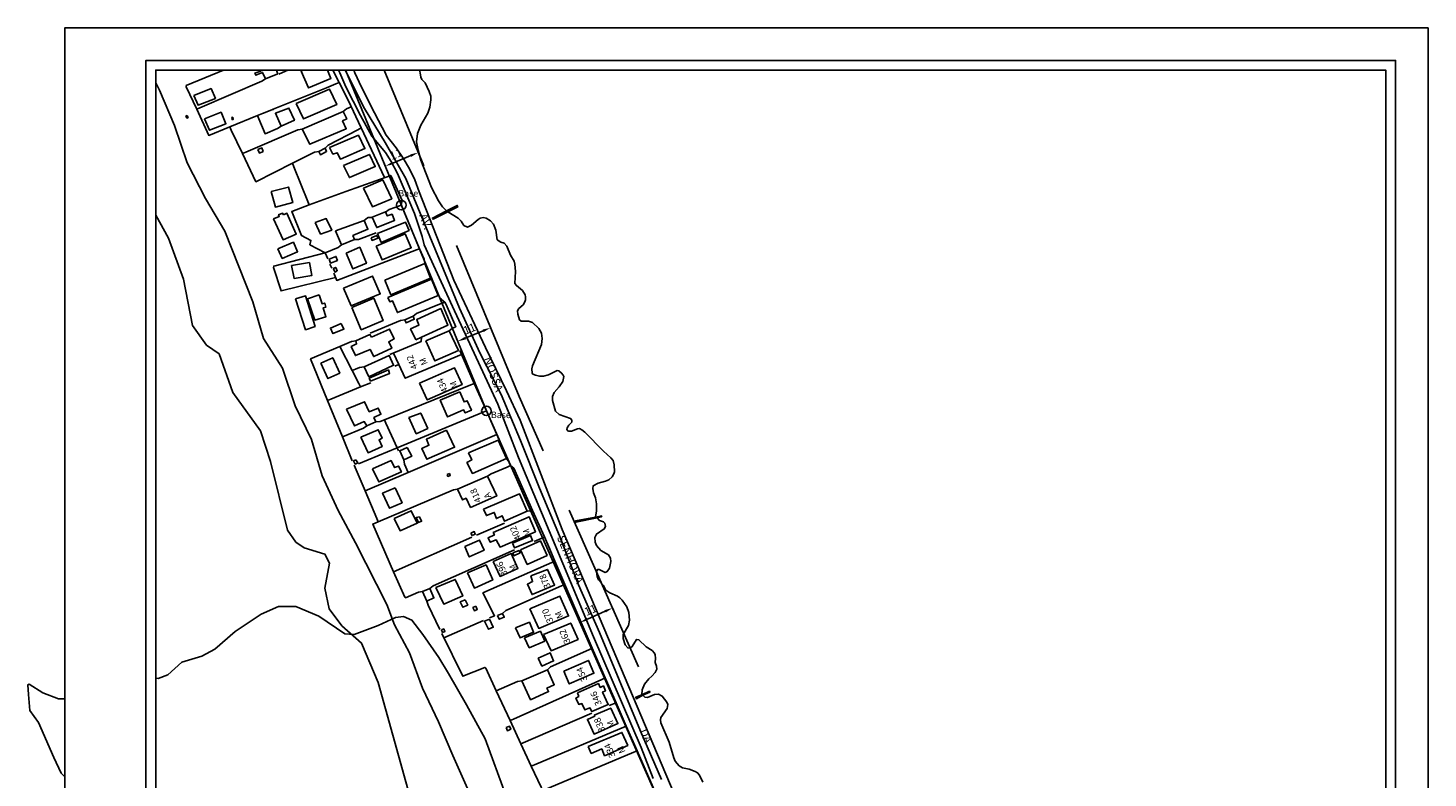
# Model space of a CAD drawing. Units: millimetres. Extents: x 173474 to 175888, y 1674266 to 1677053.
# Drawn here: x 175456 to 175888, y 1676821 to 1677053 of the extents above; entities that cross this region are included whole.
import ezdxf
from ezdxf.enums import TextEntityAlignment as Align

# ---------------------------------------------------------------- set-up
doc = ezdxf.new("R2010")
doc.units = ezdxf.units.MM
doc.header["$LTSCALE"] = 5
doc.header["$MEASUREMENT"] = 0
for name, color, linetype in [('T-ALINH-PROJ-C', 6, 'Continuous'), ('T-DIM', 1, 'Continuous'), ('V-BANHADO', 42, 'Continuous'), ('V-EDIFICACAO', 2, 'Continuous'), ('V-EIXO_DE_LOGRADOURO', 3, 'Continuous'), ('V-LOTE', 1, 'Continuous'), ('V-NOME_DOS_LOGRADOUROS', 7, 'Continuous'), ('V-QUADRA', 40, 'Continuous'), ('V-REFERENCIA', 106, 'Continuous'), ('V-RIO', 150, 'Continuous')]:
    doc.layers.add(name, color=color, linetype=linetype)
doc.dimstyles.new('ISO-25', dxfattribs={"dimtxt": 2.5, "dimasz": 2.5, "dimexe": 1.25, "dimexo": 0.625, "dimtad": 1, "dimtxsty": 'Standard', "dimcen": 2.5, "dimadec": 0, "dimazin": 0, "dimtfac": 1, "dimtmove": 0, "dimatfit": 3, "dimfxl": 0, "dimarcsym": 0})

# ---------------------------------------------------------------- blocks, each defined once
blk = doc.blocks.new('*D2')
at = {"layer": 'Defpoints', "color": 0}
for p in [(175576.51, 1677014.31), (175576.78, 1677013.63), (175566.62, 1677009.43)]:
    blk.add_point(p, dxfattribs=at)
at = {"layer": 'T-DIM', "color": 0, "lineweight": -2}
for p, q in [((175576.55, 1677014.21), (175576.03, 1677015.46)), ((175566.38, 1677010.01), (175565.86, 1677011.26)), ((175568.65, 1677011.06), (175574.2, 1677013.35))]:
    blk.add_line(p, q, dxfattribs=at)
at = {"layer": 'T-DIM', "color": 0}
for points in [[(175568.49, 1677011.45), (175568.81, 1677010.68), (175566.34, 1677010.11)], [(175574.04, 1677013.74), (175574.35, 1677012.97), (175576.51, 1677014.31)]]:
    blk.add_solid(points, dxfattribs=at)
at = {"layer": 'T-DIM', "color": 0, "insert": (175569.74, 1677013.54), "char_height": 2.5, "attachment_point": 5, "rotation": 22.4451}
blk.add_mtext('11', dxfattribs=at)
blk = doc.blocks.new('*D5')
at = {"layer": 'Defpoints', "color": 0}
for p in [(175598.82, 1676960.3), (175598.83, 1676960.26), (175588.67, 1676956.06)]:
    blk.add_point(p, dxfattribs=at)
at = {"layer": 'T-DIM', "color": 0, "lineweight": -2}
for p, q in [((175590.96, 1676957.06), (175596.51, 1676959.35)), ((175598.59, 1676960.84), (175598.34, 1676961.46)), ((175588.43, 1676956.64), (175588.17, 1676957.26))]:
    blk.add_line(p, q, dxfattribs=at)
at = {"layer": 'T-DIM', "color": 0}
for points in [[(175596.35, 1676959.73), (175596.66, 1676958.96), (175598.82, 1676960.3)], [(175590.8, 1676957.44), (175591.12, 1676956.67), (175588.65, 1676956.1)]]:
    blk.add_solid(points, dxfattribs=at)
at = {"layer": 'T-DIM', "color": 0, "insert": (175592.41, 1676959.68), "char_height": 2.5, "attachment_point": 5, "rotation": 22.4451}
blk.add_mtext('11', dxfattribs=at)
blk = doc.blocks.new('*D6')
at = {"layer": 'Defpoints', "color": 0}
for p in [(175636.28, 1676874.11), (175636.39, 1676873.86), (175626.21, 1676869.66)]:
    blk.add_point(p, dxfattribs=at)
at = {"layer": 'T-DIM', "color": 0, "lineweight": -2}
for p, q in [((175636.53, 1676873.54), (175636.89, 1676872.71)), ((175626.47, 1676869.09), (175626.83, 1676868.27)), ((175628.61, 1676870.42), (175634.1, 1676872.85))]:
    blk.add_line(p, q, dxfattribs=at)
at = {"layer": 'T-DIM', "color": 0}
for points in [[(175633.93, 1676873.23), (175634.27, 1676872.47), (175636.39, 1676873.86)], [(175628.44, 1676870.81), (175628.78, 1676870.04), (175626.32, 1676869.41)]]:
    blk.add_solid(points, dxfattribs=at)
at = {"layer": 'T-DIM', "color": 0, "insert": (175629.72, 1676872.97), "char_height": 2.5, "attachment_point": 5, "rotation": 23.8267}
blk.add_mtext('11', dxfattribs=at)

msp = doc.modelspace()

# ---------------------------------------------------------------- linework, layer by layer
msp.add_lwpolyline([(175492.616, 1676755.724), (175492.616, 1677042.724), (175877.616, 1677042.724), (175877.616, 1676755.724)])
for centre in [(175571.3, 1676998.1), (175597.51, 1676934.66)]:
    msp.add_circle(centre, 1.464)
at = {"layer": 'Defpoints'}
msp.add_lwpolyline([(175887.616, 1676755.724), (175887.616, 1677052.724), (175467.616, 1677052.724), (175467.616, 1676755.724)], close=True, dxfattribs=at)
at = {"layer": 'T-ALINH-PROJ-C'}
for p, q in [((175554.183, 1677039.53), (175597.51, 1676934.66)), ((175566.007, 1677039.724), (175578.187, 1677010.239)), ((175588.329, 1676985.688), (175607.572, 1676939.104)), ((175607.572, 1676939.104), (175614.98, 1676922.329)), ((175597.51, 1676934.66), (175652.72, 1676809.64)), ((175623.06, 1676904.034), (175644.39, 1676855.734))]:
    msp.add_line(p, q, dxfattribs=at)
at = {"layer": 'T-DIM'}
msp.add_lwpolyline([(175495.616, 1676755.724), (175495.616, 1677039.724), (175874.616, 1677039.724), (175874.616, 1676755.724)], dxfattribs=at)
at = {"layer": 'V-BANHADO'}
for points in [[(175591.7, 1676818.16), (175587.13, 1676828.4), (175582.78, 1676838.79), (175577.84, 1676849.11), (175573.79, 1676860.02), (175569.15, 1676868.72), (175566.79, 1676874.91), (175557.21, 1676893.92), (175551.83, 1676903.94), (175546.89, 1676914.63), (175543.65, 1676925.83), (175538.57, 1676936.22), (175534.74, 1676947.87), (175528.85, 1676957.01), (175525.54, 1676968.29), (175516.92, 1676990.03), (175510.95, 1677000.13), (175505.35, 1677011.11), (175501.45, 1677022.68), (175496.81, 1677033.51), (175495.616, 1677035.858)], [(175495.616, 1676995.047), (175499.52, 1676987.89), (175504.23, 1676975.29), (175506.96, 1676960.99), (175511.23, 1676954.95), (175515.21, 1676952.22), (175519.41, 1676940.35), (175527.88, 1676928.55), (175530.98, 1676919.05), (175536.21, 1676897.89), (175538.79, 1676894.2), (175541.37, 1676892.44), (175547.78, 1676890.45), (175549.18, 1676887.72), (175547.71, 1676879.98), (175549.11, 1676873.57), (175552.94, 1676868.41), (175559.05, 1676863.03), (175564.13, 1676850.87), (175574.96, 1676812.11)], [(175467.616, 1676845.85), (175465.66, 1676845.85), (175460.84, 1676847.72), (175456.65, 1676850.34), (175456.28, 1676850.19), (175456.39, 1676847.16), (175456.88, 1676842.3), (175459.53, 1676838.56), (175464.2, 1676827.79), (175466.48, 1676822.96), (175467.616, 1676821.847)]]:
    msp.add_lwpolyline(points, dxfattribs=at)
at = {"layer": 'V-EDIFICACAO'}
for points in [[(175532.82, 1677039.724), (175533.16, 1677038.82), (175533.24, 1677038.61), (175529.49, 1677037.04), (175528.58, 1677039), (175526.46, 1677038.15), (175526.2, 1677038.84), (175528.06, 1677039.42), (175528.03, 1677039.724)], [(175540.875, 1677039.724), (175540.41, 1677039.44), (175542.66, 1677034.23), (175549.6, 1677037.17), (175548.546, 1677039.724)]]:
    msp.add_lwpolyline(points, dxfattribs=at)
for points in [[(175507.37, 1677031.92), (175508.66, 1677028.89), (175514.02, 1677031.02), (175512.71, 1677034.04), (175507.37, 1677031.92)], [(175538.87, 1677029.47), (175541.12, 1677024.68), (175551.42, 1677029.09), (175549.15, 1677033.88), (175538.87, 1677029.47)], [(175505.34, 1677025.76), (175504.95, 1677025.57), (175505.26, 1677024.94), (175505.642, 1677025.169), (175505.34, 1677025.76)], [(175510.68, 1677024.73), (175512.25, 1677021.17), (175517.25, 1677023.2), (175515.75, 1677026.75), (175510.68, 1677024.73)], [(175519.05, 1677025.13), (175519.156, 1677024.484), (175519.51, 1677024.55), (175519.381, 1677025.21), (175519.05, 1677025.13)], [(175532.533, 1677026.424), (175532.533, 1677026.424), (175534.24, 1677022.48), (175538.34, 1677024.29), (175536.65, 1677028.03), (175532.533, 1677026.424), (175532.533, 1677026.424)], [(175540.77, 1677021.55), (175540.77, 1677021.55), (175543.07, 1677016.87), (175554.34, 1677021.67), (175553.21, 1677024.07), (175554.51, 1677024.66), (175553.36, 1677027.01), (175540.77, 1677021.55), (175540.77, 1677021.55)], [(175549.18, 1677015.86), (175550.23, 1677013.82), (175551.58, 1677014.26), (175552.55, 1677012.29), (175560.09, 1677015.55), (175558.06, 1677019.62), (175549.18, 1677015.86)], [(175527.06, 1677015.24), (175527.57, 1677014.16), (175528.71, 1677014.66), (175528.33, 1677015.75), (175527.06, 1677015.24)], [(175545.897, 1677014.678), (175546.38, 1677013.65), (175546.38, 1677013.65), (175548.28, 1677014.64), (175547.8, 1677015.63), (175545.897, 1677014.678), (175545.897, 1677014.678)], [(175553.46, 1677010.28), (175555.29, 1677006.6), (175563.26, 1677009.96), (175561.46, 1677013.72), (175553.46, 1677010.28)], [(175531.18, 1677002.28), (175532.52, 1676997.52), (175537.88, 1676998.87), (175536.59, 1677003.64), (175531.18, 1677002.28)], [(175559.62, 1677003.37), (175562.4, 1676997.61), (175568.33, 1677000.08), (175565.58, 1677005.87), (175559.62, 1677003.37)], [(175585.58, 1676995.98), (175588.67, 1676997.53), (175588.52, 1676998.02), (175585.23, 1676996.33), (175580.891, 1676994.1), (175581.06, 1676993.72)], [(175534.954, 1676995.128), (175534.667, 1676995.664), (175533.47, 1676995.12), (175533.705, 1676994.637), (175531.94, 1676993.85), (175534.88, 1676987.41), (175538.95, 1676989.19), (175536.057, 1676995.616), (175534.954, 1676995.128)], [(175544.72, 1676992.74), (175546.42, 1676989.17), (175549.85, 1676990.4), (175548.15, 1676993.94), (175544.72, 1676992.74)], [(175566.392, 1676996.011), (175566.378, 1676996.005), (175562.291, 1676994.393), (175563.71, 1676991.15), (175569.23, 1676993.38), (175568.45, 1676995.3), (175566.95, 1676994.79), (175566.392, 1676996.011), (175566.392, 1676996.011)], [(175551, 1676990.13), (175552.88, 1676985.89), (175556.85, 1676987.47), (175556.41, 1676988.72), (175561, 1676990.64), (175559.85, 1676993.39), (175551, 1676990.13)], [(175563.97, 1676989.39), (175565.11, 1676986.61), (175573.69, 1676990.29), (175572.59, 1676992.84), (175563.97, 1676989.39)], [(175533.26, 1676984.61), (175534.62, 1676981.68), (175539.36, 1676983.74), (175538.05, 1676986.63), (175533.26, 1676984.61)], [(175554.27, 1676983.32), (175556.38, 1676978.42), (175560.54, 1676980.18), (175558.5, 1676985.09), (175554.27, 1676983.32)], [(175562, 1676988.03), (175562.3, 1676987.2), (175564.07, 1676987.88), (175563.71, 1676988.75), (175562, 1676988.03)], [(175563.52, 1676985.48), (175565.37, 1676981.18), (175574.34, 1676984.94), (175572.44, 1676989.27), (175563.52, 1676985.48)], [(175549.1, 1676981.46), (175549.53, 1676980.25), (175551.62, 1676981.07), (175551.16, 1676982.26), (175549.1, 1676981.46)], [(175537.42, 1676979.52), (175538.26, 1676975.49), (175543.69, 1676976.35), (175542.97, 1676980.36), (175537.42, 1676979.52)], [(175550.27, 1676978.51), (175550.89, 1676977.44), (175551.55, 1676977.85), (175551.08, 1676978.9), (175550.27, 1676978.51)], [(175566.17, 1676974.95), (175568.07, 1676970.44), (175580.32, 1676975.57), (175578.53, 1676980.1), (175566.17, 1676974.95)], [(175553.48, 1676972.49), (175555.85, 1676967), (175564.79, 1676970.7), (175562.45, 1676976.23), (175553.48, 1676972.49)], [(175567.18, 1676969.59), (175567.744, 1676968.279), (175568.56, 1676968.63), (175570.11, 1676964.96), (175582.7, 1676970.23), (175580.57, 1676975.22), (175567.18, 1676969.59)], [(175538.69, 1676969.18), (175541.81, 1676959.65), (175544.72, 1676960.72), (175541.78, 1676970.12), (175538.69, 1676969.18)], [(175545.982, 1676970.448), (175542.43, 1676969.22), (175544.62, 1676962.63), (175548.06, 1676963.69), (175547.18, 1676966.38), (175548.061, 1676966.682), (175547.7, 1676967.902), (175546.88, 1676967.68), (175545.982, 1676970.448), (175545.982, 1676970.448)], [(175556.01, 1676966.58), (175558.96, 1676959.66), (175565.68, 1676962.51), (175562.82, 1676969.36), (175556.01, 1676966.58)], [(175572.41, 1676962.73), (175572.71, 1676961.97), (175572.79, 1676961.78), (175575.3, 1676962.89), (175574.9, 1676963.85), (175572.41, 1676962.73), (175572.41, 1676962.73)], [(175575.74, 1676956.6), (175574.13, 1676959.94), (175576.7, 1676961.11), (175576.07, 1676962.79), (175583.5, 1676966.18), (175585.63, 1676961.12), (175577.56, 1676957.43)], [(175552.79, 1676961.63), (175549.47, 1676960.19), (175550.22, 1676958.49), (175553.62, 1676959.88), (175552.79, 1676961.63)], [(175562.08, 1676957.36), (175561.61, 1676958.2), (175557.28, 1676956.21), (175557.53, 1676955.3), (175555.88, 1676954.5), (175557.17, 1676951.72), (175561.68, 1676953.62), (175562.79, 1676951.38), (175568.35, 1676953.94), (175567.43, 1676955.95), (175569.08, 1676956.83), (175567.66, 1676959.9), (175562.08, 1676957.36)], [(175578.826, 1676956.212), (175581.66, 1676950.06), (175588.9, 1676953.29), (175586.08, 1676959.29), (175578.826, 1676956.212), (175578.826, 1676956.212)], [(175546.5, 1676949.34), (175548.68, 1676944.59), (175552.35, 1676946.31), (175550.19, 1676951.02), (175546.5, 1676949.34)], [(175559.83, 1676948.25), (175559.839, 1676948.254), (175561.24, 1676945.14), (175568.89, 1676948.7), (175567.58, 1676951.71), (175559.83, 1676948.25), (175559.83, 1676948.25)], [(175561.43, 1676944.78), (175561.848, 1676943.838), (175561.848, 1676943.838), (175567.69, 1676946.21), (175567.32, 1676947.29), (175561.43, 1676944.78)], [(175576.85, 1676943.18), (175579.28, 1676938.01), (175590.04, 1676942.78), (175587.65, 1676947.97), (175576.85, 1676943.18)], [(175589.29, 1676940.54), (175583.3, 1676937.91), (175585.51, 1676932.8), (175590.501, 1676934.971), (175591, 1676934.02), (175592.88, 1676934.85), (175591.61, 1676937.8), (175590.621, 1676937.409), (175589.29, 1676940.54)], [(175554.44, 1676935.13), (175556.87, 1676930.03), (175559.88, 1676931.33), (175560.64, 1676930.07), (175563.43, 1676931.31), (175562.84, 1676932.57), (175565, 1676933.6), (175564.18, 1676935.49), (175561.42, 1676934.36), (175559.98, 1676937.47), (175554.44, 1676935.13)], [(175573.58, 1676932.58), (175575.92, 1676927.61), (175579.44, 1676929.22), (175577.26, 1676933.99), (175573.58, 1676932.58)], [(175558.85, 1676926.58), (175561.08, 1676921.75), (175565.38, 1676923.63), (175564.46, 1676925.74), (175565.38, 1676926.2), (175564.18, 1676928.83), (175558.85, 1676926.58)], [(175585.18, 1676928.66), (175579.03, 1676925.9), (175579.81, 1676924.05), (175577.577, 1676923.025), (175579.11, 1676919.76), (175587.69, 1676923.46), (175585.18, 1676928.66)], [(175592, 1676921.69), (175593.01, 1676919.55), (175591.508, 1676918.704), (175593.2, 1676915.38), (175603.75, 1676919.97), (175601.15, 1676925.67), (175592, 1676921.69)], [(175573.14, 1676923.35), (175570.82, 1676922.33), (175572.09, 1676919.59), (175574.51, 1676920.68), (175573.14, 1676923.35)], [(175557.25, 1676919.52), (175556.6, 1676919.22), (175557.09, 1676918.27), (175557.87, 1676918.62), (175557.25, 1676919.52)], [(175562.42, 1676916.82), (175564.34, 1676912.75), (175571.32, 1676915.83), (175570.45, 1676917.62), (175569.21, 1676917.17), (175568.14, 1676919.32), (175562.42, 1676916.82)], [(175585.38, 1676915.03), (175585.65, 1676914.45), (175586.384, 1676914.753), (175586.104, 1676915.323), (175585.38, 1676915.03)], [(175588.61, 1676910.53), (175588.61, 1676910.53), (175590.14, 1676907.21), (175591.256, 1676907.691), (175592.64, 1676904.86), (175600.7, 1676908.41), (175597.84, 1676914.54), (175588.61, 1676910.53), (175588.61, 1676910.53)], [(175569.37, 1676910.96), (175565.52, 1676909.25), (175567.68, 1676904.65), (175571.54, 1676906.34), (175569.37, 1676910.96)], [(175596.66, 1676904.37), (175597.53, 1676902.38), (175599.92, 1676903.36), (175600.59, 1676901.42), (175602.392, 1676902.315), (175603.12, 1676900.61), (175610.05, 1676903.71), (175607.66, 1676909.12), (175596.66, 1676904.37)], [(175569.08, 1676901.51), (175570.9, 1676897.68), (175576.2, 1676900.02), (175574.34, 1676903.87), (175569.08, 1676901.51)], [(175576.89, 1676902.03), (175575.83, 1676901.77), (175576.6, 1676900.19), (175577.52, 1676900.63), (175576.89, 1676902.03)], [(175599.63, 1676897.12), (175599.63, 1676897.12), (175599.98, 1676896.385), (175598.051, 1676895.526), (175598.68, 1676894.16), (175600.57, 1676894.86), (175601.71, 1676892.63), (175612.61, 1676897.4), (175610.7, 1676901.96), (175599.63, 1676897.12)], [(175631.62, 1676901.67), (175632.89, 1676901.93), (175633.04, 1676902.26), (175631.14, 1676901.9), (175624.92, 1676900.73), (175625.09, 1676900.32)], [(175590.82, 1676892.79), (175592.22, 1676889.62), (175596.79, 1676891.66), (175595.39, 1676894.79), (175590.82, 1676892.79)], [(175592.73, 1676896.99), (175593.12, 1676896.2), (175594.1, 1676896.64), (175593.77, 1676897.42), (175592.73, 1676896.99)], [(175605.56, 1676893.84), (175606.19, 1676892.38), (175611.76, 1676894.71), (175611.09, 1676896.27), (175605.56, 1676893.84)], [(175608.05, 1676891.8), (175610.09, 1676887.33), (175616.19, 1676890.06), (175614.14, 1676894.53), (175608.05, 1676891.8)], [(175599.6, 1676888.16), (175601.74, 1676883.6), (175607.22, 1676886.05), (175605.15, 1676890.63), (175599.6, 1676888.16)], [(175605.63, 1676890.83), (175605.94, 1676890), (175607.95, 1676890.88), (175607.56, 1676891.65), (175605.63, 1676890.83)], [(175591.71, 1676884.68), (175593.83, 1676880.03), (175599.46, 1676882.53), (175597.42, 1676887.13), (175591.71, 1676884.68)], [(175581.94, 1676880.22), (175584.36, 1676875.1), (175590.22, 1676877.6), (175587.91, 1676882.69), (175581.94, 1676880.22)], [(175611.18, 1676883.75), (175611.76, 1676881.99), (175610.13, 1676881.18), (175611.58, 1676877.99), (175618.52, 1676880.93), (175616.33, 1676885.75), (175611.18, 1676883.75)], [(175577.87, 1676879), (175577.87, 1676879), (175579.2, 1676875.99), (175581.35, 1676876.99), (175580.06, 1676879.87), (175577.87, 1676879), (175577.87, 1676879)], [(175610.89, 1676873.61), (175613.62, 1676867.55), (175622.85, 1676871.45), (175620.17, 1676877.56), (175610.89, 1676873.61)], [(175590.959, 1676876.405), (175589.46, 1676875.74), (175590.2, 1676874.08), (175591.74, 1676874.77), (175590.959, 1676876.405)], [(175594.213, 1676874.394), (175593.357, 1676873.99), (175593.8, 1676873.02), (175594.67, 1676873.45), (175594.213, 1676874.394)], [(175598.48, 1676870.47), (175596.97, 1676869.82), (175598.13, 1676867.34), (175599.62, 1676867.95), (175598.48, 1676870.47)], [(175600.96, 1676871.52), (175601.49, 1676870.39), (175603.03, 1676871.03), (175602.51, 1676872.21), (175600.96, 1676871.52)], [(175606.48, 1676867.74), (175607.89, 1676864.62), (175612.07, 1676866.39), (175610.79, 1676869.48), (175606.48, 1676867.74)], [(175615.14, 1676865.73), (175617.46, 1676860.67), (175625.78, 1676864.2), (175623.49, 1676869.24), (175615.14, 1676865.73)], [(175583.64, 1676867.17), (175584, 1676866.32), (175584.74, 1676866.66), (175584.39, 1676867.44), (175583.64, 1676867.17)], [(175609.28, 1676864.7), (175610.69, 1676861.61), (175615.51, 1676863.68), (175614.13, 1676866.72), (175609.28, 1676864.7)], [(175613.47, 1676858.44), (175614.6, 1676855.96), (175618.23, 1676857.55), (175617.15, 1676860.07), (175613.47, 1676858.44)], [(175621.33, 1676854.36), (175623.04, 1676850.44), (175630.62, 1676853.76), (175628.95, 1676857.68), (175621.33, 1676854.36)], [(175608.39, 1676851.45), (175608.39, 1676851.45), (175611.1, 1676845.56), (175616.66, 1676848.08), (175616.16, 1676849.16), (175618.44, 1676850.22), (175616.3, 1676854.85), (175608.39, 1676851.45), (175608.39, 1676851.45)], [(175625.54, 1676847.67), (175625.95, 1676846.58), (175625.07, 1676846.09), (175625.97, 1676844.12), (175626.92, 1676844.41), (175627.87, 1676842.42), (175629.43, 1676843.05), (175630.01, 1676841.95), (175635.05, 1676844.08), (175633.331, 1676847.947), (175634.2, 1676848.34), (175633.54, 1676849.84), (175632.6, 1676849.38), (175632.03, 1676850.56), (175625.54, 1676847.67)], [(175645.73, 1676846.95), (175647.9, 1676847.94), (175647.738, 1676848.209), (175645.37, 1676847.14), (175643.507, 1676846.324), (175643.709, 1676845.901)], [(175630.72, 1676840.84), (175630.871, 1676840.492), (175628.64, 1676839.49), (175630.68, 1676834.99), (175638.01, 1676838.23), (175635.84, 1676842.99), (175630.72, 1676840.84)], [(175603.59, 1676836.97), (175603.99, 1676836.01), (175605.03, 1676836.47), (175604.64, 1676837.43), (175603.59, 1676836.97)], [(175628.9, 1676831.11), (175629.79, 1676829.05), (175633.058, 1676830.437), (175633.92, 1676828.33), (175641.07, 1676831.47), (175639.26, 1676835.52), (175628.9, 1676831.11)]]:
    msp.add_lwpolyline(points, close=True, dxfattribs=at)
at = {"layer": 'V-EIXO_DE_LOGRADOURO'}
msp.add_lwpolyline([(175554.004, 1677039.724), (175560, 1677027.9), (175566.37, 1677017.41), (175572.74, 1677006.32), (175589.22, 1676966.31), (175595.51, 1676952.6), (175602.1, 1676939.71), (175608.02, 1676925.55), (175613.86, 1676910.79), (175620, 1676896.1), (175625.92, 1676881.04), (175632.36, 1676866.28), (175645.02, 1676835.93), (175651.46, 1676821.02)], dxfattribs=at)
at = {"layer": 'V-LOTE'}
for points in [[(175516.532, 1677039.724), (175505.02, 1677034.95), (175505.06, 1677034.59), (175508.26, 1677027.65)], [(175508.26, 1677027.65), (175509.26, 1677028.08), (175528.36, 1677036.29), (175529.49, 1677037.04)], [(175533.52, 1677038.49), (175535.59, 1677039.39), (175536.341, 1677039.724)], [(175550.199, 1677039.724), (175552.14, 1677035.92)], [(175531.82, 1677027.69), (175548.23, 1677034.22), (175551.14, 1677035.49), (175552.14, 1677035.92)], [(175552.14, 1677035.92), (175554.95, 1677030.43), (175558.97, 1677021.89)], [(175553.36, 1677027.01), (175554.44, 1677027.78), (175555.87, 1677028.36)], [(175508.26, 1677027.65), (175511.98, 1677019.58), (175518.42, 1677022.22)], [(175518.42, 1677022.22), (175527.02, 1677025.76)], [(175527.02, 1677025.76), (175528.58, 1677026.4), (175531.38, 1677027.51)], [(175534.24, 1677022.48), (175533.11, 1677021.7), (175529.34, 1677020.09), (175527.43, 1677024.75), (175527.02, 1677025.76)], [(175531.38, 1677027.51), (175531.82, 1677027.69)], [(175531.82, 1677027.69), (175531.89, 1677027.54), (175531.38, 1677027.51)], [(175518.42, 1677022.22), (175518.9, 1677021.22), (175522.37, 1677013.97)], [(175522.37, 1677013.97), (175523.4, 1677014.41), (175539.43, 1677021.27), (175540.77, 1677021.55)], [(175547.8, 1677015.63), (175548.8, 1677016.57), (175557.91, 1677021.34), (175558.97, 1677021.89)], [(175558.97, 1677021.89), (175566.15, 1677006.66)], [(175522.37, 1677013.97), (175526.51, 1677005.32), (175537.8, 1677011.03)], [(175537.8, 1677011.03), (175544.57, 1677014.45), (175545.91, 1677014.65)], [(175537.8, 1677011.03), (175538.23, 1677009.94), (175542.51, 1676999.21), (175542.94, 1676998.14)], [(175542.94, 1676998.14), (175554.16, 1677002.33), (175568.04, 1677007.25), (175571.57, 1676999.49), (175571.3, 1676998.1)], [(175542.94, 1676998.14), (175537.53, 1676996.13), (175540.54, 1676988.7), (175543.45, 1676987.24), (175543.15, 1676985.9), (175547.8, 1676983.42)], [(175566.45, 1676995.88), (175567.52, 1676996.77), (175571.02, 1676998), (175571.3, 1676998.1)], [(175571.3, 1676998.1), (175571.56, 1676997.49), (175576.95, 1676984.67)], [(175562.44, 1676994.27), (175561.07, 1676994.27), (175560.87, 1676994.19), (175559.85, 1676993.39)], [(175556.85, 1676987.47), (175558.13, 1676987.53), (175563.6, 1676989.54)], [(175547.8, 1676983.42), (175547.81, 1676983.42), (175551.81, 1676985.06), (175552.88, 1676985.89)], [(175551.03, 1676975.77), (175534.26, 1676971.62), (175531.95, 1676978.9), (175531.99, 1676979.32), (175547.8, 1676983.42)], [(175547.8, 1676983.42), (175547.82, 1676983.41), (175548.62, 1676981.54)], [(175550.46, 1676977.15), (175551.41, 1676974.86), (175575.95, 1676984.29), (175576.95, 1676984.67)], [(175576.95, 1676984.67), (175578.33, 1676981.4), (175578.53, 1676980.1)], [(175549.29, 1676979.93), (175549.86, 1676978.66)], [(175584.74, 1676968.22), (175583.07, 1676967.54), (175575.95, 1676964.64), (175574.9, 1676963.85)], [(175582.7, 1676970.23), (175583.55, 1676969.18), (175583.65, 1676968.96), (175584.74, 1676968.22)], [(175584.74, 1676968.22), (175585.07, 1676967.46), (175588.05, 1676960.58), (175587.11, 1676960.17), (175586.08, 1676959.29)], [(175572.41, 1676962.73), (175571.06, 1676962.55), (175561.71, 1676958.6)], [(175557.28, 1676956.21), (175555.94, 1676956.04), (175552.32, 1676954.5)], [(175567.73, 1676951.99), (175577.43, 1676956.07), (175577.56, 1676957.43)], [(175552.32, 1676954.5), (175543.32, 1676950.65), (175548.56, 1676937.89)], [(175552.32, 1676954.5), (175556.18, 1676947.06)], [(175568.88, 1676952.47), (175570.51, 1676948.99)], [(175570.51, 1676948.99), (175572.51, 1676944.71), (175589.81, 1676952.01)], [(175589.28, 1676953.26), (175593.78, 1676943.1)], [(175556.18, 1676947.06), (175557.18, 1676947.47), (175558.46, 1676947.99), (175559.83, 1676948.25)], [(175556.18, 1676947.06), (175558.25, 1676943.06), (175558.77, 1676942.05)], [(175569.28, 1676948.49), (175570.51, 1676948.99)], [(175558.77, 1676942.05), (175549.56, 1676938.3), (175548.56, 1676937.89)], [(175561.86, 1676943.31), (175558.77, 1676942.05)], [(175593.78, 1676943.1), (175592.71, 1676942.67), (175566.09, 1676931.91)], [(175593.78, 1676943.1), (175597.51, 1676934.66)], [(175548.56, 1676937.89), (175553.17, 1676926.66)], [(175570.02, 1676923.26), (175596.48, 1676934.24), (175597.51, 1676934.66)], [(175597.51, 1676934.66), (175601.37, 1676925.95)], [(175560.64, 1676930.07), (175559.69, 1676929.34), (175553.17, 1676926.66)], [(175566.09, 1676931.91), (175564.81, 1676931.39), (175563.43, 1676931.31)], [(175566.09, 1676931.91), (175566.56, 1676930.88), (175570.02, 1676923.26)], [(175553.17, 1676926.66), (175556.2, 1676919.28)], [(175573.45, 1676915.68), (175600.73, 1676927.37)], [(175558.15, 1676918.34), (175570.02, 1676923.26)], [(175570.02, 1676923.26), (175570.44, 1676922.34)], [(175556.82, 1676917.95), (175560.16, 1676909.99)], [(175573.45, 1676915.68), (175572.28, 1676918.2), (175572.09, 1676919.59)], [(175604.96, 1676917.76), (175603.96, 1676917.3), (175598.96, 1676915.22), (175597.84, 1676914.54)], [(175603.75, 1676919.97), (175604.48, 1676918.88), (175604.53, 1676918.76), (175604.96, 1676917.76)], [(175604.96, 1676917.76), (175605.96, 1676916.99), (175611.74, 1676903.96)], [(175560.16, 1676909.99), (175573.45, 1676915.68)], [(175560.16, 1676909.99), (175563.73, 1676901.48), (175564.16, 1676900.45)], [(175588.61, 1676910.53), (175587.35, 1676910.27), (175564.16, 1676900.45)], [(175610.05, 1676903.71), (175611.45, 1676903.82), (175611.74, 1676903.96)], [(175611.74, 1676903.96), (175615.37, 1676895.77)], [(175564.16, 1676900.45), (175562.49, 1676899.74), (175568.93, 1676885.06)], [(175594.49, 1676896.29), (175603.06, 1676900.03)], [(175568.93, 1676885.06), (175593.07, 1676895.74)], [(175615.37, 1676895.77), (175614.37, 1676895.33), (175612.2, 1676894.39)], [(175615.37, 1676895.77), (175616.71, 1676892.75), (175618.64, 1676888.26)], [(175606.22, 1676891.82), (175581.06, 1676880.73), (175580.06, 1676879.87)], [(175598.48, 1676870.81), (175600.04, 1676871.48), (175596.44, 1676878.53), (175618.64, 1676888.26)], [(175618.64, 1676888.26), (175621.7, 1676881.11)], [(175568.93, 1676885.06), (175572.39, 1676877.19), (175572.57, 1676877.05), (175576.6, 1676878.78), (175577.87, 1676879)], [(175602.51, 1676872.21), (175603.51, 1676873.07), (175620.7, 1676880.67), (175621.7, 1676881.11)], [(175621.7, 1676881.11), (175630.12, 1676861.46)], [(175579.2, 1676875.99), (175579.55, 1676874.71), (175583.18, 1676867.22)], [(175584.39, 1676864.67), (175596.64, 1676870.03)], [(175583.73, 1676866.01), (175590.21, 1676852.81), (175597.02, 1676855.55), (175597.29, 1676855.32), (175600.56, 1676848.3)], [(175616.3, 1676854.85), (175617.3, 1676855.7), (175629.12, 1676861.01), (175630.12, 1676861.46)], [(175630.12, 1676861.46), (175632.95, 1676854.87), (175634.07, 1676852.32)], [(175600.56, 1676848.3), (175607.05, 1676851.21), (175608.39, 1676851.45)], [(175604.83, 1676839.14), (175605.83, 1676839.59), (175633.07, 1676851.87), (175634.07, 1676852.32)], [(175634.07, 1676852.32), (175637.45, 1676844.63)], [(175600.56, 1676848.3), (175604.83, 1676839.14)], [(175635.38, 1676843.79), (175637.45, 1676844.63)], [(175637.45, 1676844.63), (175640.59, 1676837.48)], [(175604.83, 1676839.14), (175608.15, 1676832)], [(175608.15, 1676832), (175629.99, 1676841.42)], [(175611.35, 1676825.12), (175612.35, 1676825.54), (175640.59, 1676837.48)], [(175640.59, 1676837.48), (175643.94, 1676829.85)], [(175608.15, 1676832), (175611.35, 1676825.12)], [(175643.94, 1676829.85), (175642.91, 1676829.42), (175614.86, 1676817.56)], [(175643.94, 1676829.85), (175649.64, 1676816.9)], [(175611.35, 1676825.12), (175614.38, 1676818.6), (175614.86, 1676817.56)]]:
    msp.add_lwpolyline(points, dxfattribs=at)
at = {"layer": 'V-QUADRA'}
for points in [[(175648.91, 1676821.3), (175645.21, 1676830.81), (175630.55, 1676865), (175607.44, 1676920.24), (175601.03, 1676936.69), (175587.02, 1676966.84), (175578.36, 1676985.9), (175577.73, 1676988.45), (175575.31, 1676995.49), (175570.13, 1677007.85), (175568.22, 1677011.54), (175566.39, 1677014.34), (175562.24, 1677019.4), (175558.69, 1677025.71), (175554.17, 1677034.57), (175552.31, 1677038.86), (175551.938, 1677039.724)], [(175556.636, 1677039.724), (175557.02, 1677038.87), (175559.01, 1677034.5), (175563, 1677026.56), (175566.67, 1677019.71), (175569.71, 1677015.77), (175571.87, 1677012.59), (175573.84, 1677009.25), (175575.51, 1677005.86), (175576.79, 1677002.16), (175587.43, 1676974.92), (175597.21, 1676954.15), (175603.75, 1676940.8), (175607.95, 1676931.76), (175620.85, 1676898.04), (175668.19, 1676786.26)], [(175664.19, 1676820.19), (175663.19, 1676822.36), (175662.57, 1676823.08), (175661.88, 1676823.48), (175659.99, 1676824.12), (175657.91, 1676824.6), (175656.93, 1676825.2), (175655.68, 1676826.6), (175655.21, 1676827.66), (175653.81, 1676832.46), (175651.22, 1676838.49), (175651.13, 1676839.38), (175651.28, 1676840.1), (175653.23, 1676842.92), (175653.36, 1676844.13), (175653.13, 1676844.81), (175651.69, 1676846.7), (175650.52, 1676847.25), (175649.33, 1676847.23), (175647.17, 1676846.32), (175646.28, 1676846.42), (175645.73, 1676846.95), (175647.9, 1676847.94), (175647.59, 1676848.11), (175645.37, 1676847.14), (175645.49, 1676848.68), (175646.25, 1676850.37), (175647.57, 1676852.05), (175648.53, 1676852.87), (175649.48, 1676854.02), (175650.05, 1676855), (175649.95, 1676855.95), (175649.48, 1676857.04), (175649.63, 1676858.4), (175649.52, 1676859.41), (175649.33, 1676859.92), (175648.61, 1676860.75), (175646.7, 1676861.85), (175644.52, 1676864.08), (175643.73, 1676864.19), (175642.46, 1676861.96), (175641.73, 1676861.49), (175641.06, 1676861.55), (175640.31, 1676862.47), (175639.65, 1676864.47), (175639.65, 1676865.74), (175641.27, 1676868.46), (175641.63, 1676870.15), (175641.37, 1676872.53), (175640.74, 1676874.23), (175639.33, 1676876.27), (175638.63, 1676876.99), (175637.92, 1676877.47), (175635.51, 1676878.59), (175634.35, 1676879.36), (175633.6, 1676880.81), (175632.08, 1676882.58), (175631.59, 1676883.58), (175631.46, 1676884.97), (175631.76, 1676885.75), (175632.21, 1676885.75), (175634.14, 1676884.83), (175634.75, 1676885.09), (175635.39, 1676886.15), (175635.9, 1676888.19), (175635.77, 1676889.21), (175635.16, 1676890.23), (175632.78, 1676891.56), (175631.44, 1676893.16), (175631.06, 1676894.18), (175630.97, 1676895.6), (175631.44, 1676896.64), (175633.84, 1676898.25), (175634.24, 1676899.02), (175634.05, 1676900.01), (175633.58, 1676900.43), (175632.33, 1676900.9), (175631.62, 1676901.67), (175632.89, 1676901.93), (175633.04, 1676902.26), (175631.14, 1676901.9), (175631.4, 1676903.81), (175631.42, 1676905.98), (175631.08, 1676907.89), (175630.53, 1676909.42), (175630.34, 1676910.73), (175630.44, 1676911.58), (175631.93, 1676912.38), (175634.18, 1676912.93), (175635.2, 1676913.34), (175636.28, 1676914.27), (175636.81, 1676915.23), (175636.96, 1676915.87), (175636.92, 1676918.03), (175636.58, 1676919.31), (175635.87, 1676920.22), (175633.54, 1676922.27), (175627.83, 1676928.11), (175626.94, 1676928.85), (175626.24, 1676929.19), (175625.61, 1676929.13), (175623.74, 1676928.38), (175622.95, 1676928.36), (175622.55, 1676928.51), (175622.33, 1676928.94), (175622.36, 1676929.42), (175622.87, 1676930.21), (175623.86, 1676931.19), (175623.88, 1676931.82), (175623.46, 1676932.34), (175619.9, 1676933.54), (175618.79, 1676934.54), (175617.9, 1676937.85), (175617.92, 1676939.13), (175618.41, 1676940.36), (175619.98, 1676942.05), (175621.04, 1676943.71), (175621.32, 1676945.28), (175621.19, 1676945.7), (175620.7, 1676946.3), (175619.79, 1676947), (175619.3, 1676947.1), (175616.69, 1676945.74), (175615.12, 1676945.34), (175613.85, 1676945.36), (175612.62, 1676945.64), (175611.85, 1676946.02), (175611.66, 1676946.3), (175611.51, 1676947.57), (175611.72, 1676948.51), (175614.52, 1676955.13), (175614.69, 1676957), (175614.52, 1676958.57), (175613.66, 1676960.1), (175611.75, 1676961.9), (175610.45, 1676962.28), (175608.25, 1676962.32), (175607.76, 1676962.77), (175607.18, 1676964.47), (175607.14, 1676965.55), (175607.48, 1676966.21), (175608.79, 1676967.39), (175609.39, 1676968.29), (175609.56, 1676968.88), (175609.56, 1676969.82), (175609.41, 1676970.45), (175608.67, 1676971.73), (175606.78, 1676973.27), (175606.27, 1676973.93), (175606.52, 1676977.67), (175606.31, 1676979.88), (175606.06, 1676980.81), (175604.89, 1676982.68), (175603.81, 1676985.48), (175602.98, 1676986.39), (175601.98, 1676986.68), (175600.88, 1676987.43), (175600.37, 1676990.4), (175599.73, 1676992.27), (175598.82, 1676993.22), (175597.47, 1676994.05), (175596.49, 1676994.28), (175595.56, 1676994.03), (175594.96, 1676993.69), (175592.92, 1676991.93), (175591.67, 1676991.33), (175590.61, 1676991.86), (175589.7, 1676993.16), (175588.84, 1676994.07), (175585.58, 1676995.98), (175588.67, 1676997.53), (175588.52, 1676998.02), (175585.23, 1676996.33), (175583.99, 1676997.58), (175582.71, 1676999.4), (175580.55, 1677003.52), (175577.36, 1677011.96), (175576.49, 1677015.02), (175576.01, 1677017.57), (175576.32, 1677020.2), (175577.34, 1677022.75), (175579.49, 1677026.48), (175580.1, 1677028.31), (175580.4, 1677030.6), (175580.38, 1677031.7), (175579.87, 1677033.14), (175578.6, 1677035.78), (175577.66, 1677036.88), (175577.28, 1677037.6), (175577.07, 1677038.92), (175576.941, 1677039.724)]]:
    msp.add_lwpolyline(points, dxfattribs=at)
at = {"layer": 'V-REFERENCIA'}
msp.add_lwpolyline([(175603.631, 1676815.837), (175597.172, 1676833.503), (175591.419, 1676843.993), (175585.785, 1676853.696), (175582.815, 1676858.641), (175577.956, 1676865.717), (175574.576, 1676870.156), (175571.986, 1676871.197), (175569.54, 1676870.94), (175564.149, 1676868.492), (175556.779, 1676865.661), (175553.851, 1676865.951), (175545.886, 1676871.372), (175538.805, 1676874.364), (175533.409, 1676874.363), (175528.163, 1676872.015), (175520.106, 1676866.595), (175513.798, 1676861.223), (175509.858, 1676859.048), (175503.712, 1676857.118), (175499.351, 1676853.277), (175496.39, 1676852.151), (175495.616, 1676852.233)], dxfattribs=at)
at = {"layer": 'V-RIO'}
msp.add_lwpolyline([(175664.19, 1676820.19), (175663.19, 1676822.36), (175662.57, 1676823.08), (175661.88, 1676823.48), (175659.99, 1676824.12), (175657.91, 1676824.6), (175656.93, 1676825.2), (175655.68, 1676826.6), (175655.21, 1676827.66), (175653.81, 1676832.46), (175651.22, 1676838.49), (175651.13, 1676839.38), (175651.28, 1676840.1), (175653.23, 1676842.92), (175653.36, 1676844.13), (175653.13, 1676844.81), (175651.69, 1676846.7), (175650.52, 1676847.25), (175649.33, 1676847.23), (175647.17, 1676846.32), (175646.28, 1676846.42), (175645.73, 1676846.95), (175647.9, 1676847.94), (175647.59, 1676848.11), (175645.37, 1676847.14), (175645.49, 1676848.68), (175646.25, 1676850.37), (175647.57, 1676852.05), (175648.53, 1676852.87), (175649.48, 1676854.02), (175650.05, 1676855), (175649.95, 1676855.95), (175649.48, 1676857.04), (175649.63, 1676858.4), (175649.52, 1676859.41), (175649.33, 1676859.92), (175648.61, 1676860.75), (175646.7, 1676861.85), (175644.52, 1676864.08), (175643.73, 1676864.19), (175642.46, 1676861.96), (175641.73, 1676861.49), (175641.06, 1676861.55), (175640.31, 1676862.47), (175639.65, 1676864.47), (175639.65, 1676865.74), (175641.27, 1676868.46), (175641.63, 1676870.15), (175641.37, 1676872.53), (175640.74, 1676874.23), (175639.33, 1676876.27), (175638.63, 1676876.99), (175637.92, 1676877.47), (175635.51, 1676878.59), (175634.35, 1676879.36), (175633.6, 1676880.81), (175632.08, 1676882.58), (175631.59, 1676883.58), (175631.46, 1676884.97), (175631.76, 1676885.75), (175632.21, 1676885.75), (175634.14, 1676884.83), (175634.75, 1676885.09), (175635.39, 1676886.15), (175635.9, 1676888.19), (175635.77, 1676889.21), (175635.16, 1676890.23), (175632.78, 1676891.56), (175631.44, 1676893.16), (175631.06, 1676894.18), (175630.97, 1676895.6), (175631.44, 1676896.64), (175633.84, 1676898.25), (175634.24, 1676899.02), (175634.05, 1676900.01), (175633.58, 1676900.43), (175632.33, 1676900.9), (175631.62, 1676901.67), (175632.89, 1676901.93), (175633.04, 1676902.26), (175631.14, 1676901.9), (175631.4, 1676903.81), (175631.42, 1676905.98), (175631.08, 1676907.89), (175630.53, 1676909.42), (175630.34, 1676910.73), (175630.44, 1676911.58), (175631.93, 1676912.38), (175634.18, 1676912.93), (175635.2, 1676913.34), (175636.28, 1676914.27), (175636.81, 1676915.23), (175636.96, 1676915.87), (175636.92, 1676918.03), (175636.58, 1676919.31), (175635.87, 1676920.22), (175633.54, 1676922.27), (175627.83, 1676928.11), (175626.94, 1676928.85), (175626.24, 1676929.19), (175625.61, 1676929.13), (175623.74, 1676928.38), (175622.95, 1676928.36), (175622.55, 1676928.51), (175622.33, 1676928.94), (175622.36, 1676929.42), (175622.87, 1676930.21), (175623.86, 1676931.19), (175623.88, 1676931.82), (175623.46, 1676932.34), (175619.9, 1676933.54), (175618.79, 1676934.54), (175617.9, 1676937.85), (175617.92, 1676939.13), (175618.41, 1676940.36), (175619.98, 1676942.05), (175621.04, 1676943.71), (175621.32, 1676945.28), (175621.19, 1676945.7), (175620.7, 1676946.3), (175619.79, 1676947), (175619.3, 1676947.1), (175616.69, 1676945.74), (175615.12, 1676945.34), (175613.85, 1676945.36), (175612.62, 1676945.64), (175611.85, 1676946.02), (175611.66, 1676946.3), (175611.51, 1676947.57), (175611.72, 1676948.51), (175614.52, 1676955.13), (175614.69, 1676957), (175614.52, 1676958.57), (175613.66, 1676960.1), (175611.75, 1676961.9), (175610.45, 1676962.28), (175608.25, 1676962.32), (175607.76, 1676962.77), (175607.18, 1676964.47), (175607.14, 1676965.55), (175607.48, 1676966.21), (175608.79, 1676967.39), (175609.39, 1676968.29), (175609.56, 1676968.88), (175609.56, 1676969.82), (175609.41, 1676970.45), (175608.67, 1676971.73), (175606.78, 1676973.27), (175606.27, 1676973.93), (175606.52, 1676977.67), (175606.31, 1676979.88), (175606.06, 1676980.81), (175604.89, 1676982.68), (175603.81, 1676985.48), (175602.98, 1676986.39), (175601.98, 1676986.68), (175600.88, 1676987.43), (175600.37, 1676990.4), (175599.73, 1676992.27), (175598.82, 1676993.22), (175597.47, 1676994.05), (175596.49, 1676994.28), (175595.56, 1676994.03), (175594.96, 1676993.69), (175592.92, 1676991.93), (175591.67, 1676991.33), (175590.61, 1676991.86), (175589.7, 1676993.16), (175588.84, 1676994.07), (175585.58, 1676995.98), (175588.67, 1676997.53), (175588.52, 1676998.02), (175585.23, 1676996.33), (175583.99, 1676997.58), (175582.71, 1676999.4), (175580.55, 1677003.52), (175577.36, 1677011.96), (175576.49, 1677015.02), (175576.01, 1677017.57), (175576.32, 1677020.2), (175577.34, 1677022.75), (175579.49, 1677026.48), (175580.1, 1677028.31), (175580.4, 1677030.6), (175580.38, 1677031.7), (175579.87, 1677033.14), (175578.6, 1677035.78), (175577.66, 1677036.88), (175577.28, 1677037.6), (175577.07, 1677038.92), (175576.941, 1677039.724)], dxfattribs=at)

# ---------------------------------------------------------------- texts
at = {"char_height": 2, "width": 17.78095, "attachment_point": 1}
for insert in [(175570.376, 1677002.752), (175598.908, 1676934.428)]:
    msp.add_mtext('Base', dxfattribs=dict(at, insert=insert))
at = {"char_height": 2, "width": 17.781, "attachment_point": 1}
for s, insert, rotation in [('442\\P M', (175574.587, 1676947.142), 113.29541), ('434\\P M', (175583.949, 1676939.999), 112.94), ('418\\P A', (175594.194, 1676906.034), 113.51989), ('402\\P M', (175606.473, 1676894.407), 113.72361), ('396\\P M', (175602.307, 1676883.451), 114.07936), ('378', (175615.562, 1676879.607), 114.07937), ('370\\P M', (175616.352, 1676868.982), 113.75326), ('362', (175621.634, 1676862.558), 112.77048), ('354', (175626.878, 1676850.914), 112.94004), ('346', (175631.276, 1676843.454), 113.70062), ('338\\P M', (175632.349, 1676835.348), 113.29547), ('334\\P M', (175635.548, 1676827.399), 113.97226)]:
    msp.add_mtext(s, dxfattribs=dict(at, insert=insert, rotation=rotation))
at = {"layer": 'V-NOME_DOS_LOGRADOUROS'}
for s, rotation, p in [('AV.', 290, (175576.036, 1676994.663)), ('NOSSA', 290, (175595.88, 1676950.48)), ('SENHORA', 293, (175618.46, 1676895.31)), ('DA', 293, (175643.94, 1676835.65))]:
    msp.add_text(s, height=2.5, rotation=rotation, dxfattribs=at).set_placement(p, align=Align.BOTTOM_LEFT)

# ---------------------------------------------------------------- dimensions: what is measured, and where the dimension line sits
at = {"layer": 'T-DIM'}
for base, p1, p2, angle, picture, middle in [((175576.506, 1677014.309), (175566.617, 1677009.435), (175576.784, 1677013.635), 22.44512, '*D2', (175570.451, 1677011.808)), ((175598.816, 1676960.3), (175588.667, 1676956.064), (175598.832, 1676960.263), 22.44512, '*D5', (175593.13, 1676957.951)), ((175636.386, 1676873.858), (175626.213, 1676869.664), (175636.275, 1676874.108), 23.8267, '*D6', (175630.482, 1676871.251))]:
    dim = msp.add_linear_dim(base=base, p1=p1, p2=p2, angle=angle, dimstyle='ISO-25', dxfattribs=at)
    dim.commit()
    dim.dimension.update_dxf_attribs({"geometry": picture, "text_midpoint": middle, "dimtype": 161})

doc.saveas('drawing.dxf')
